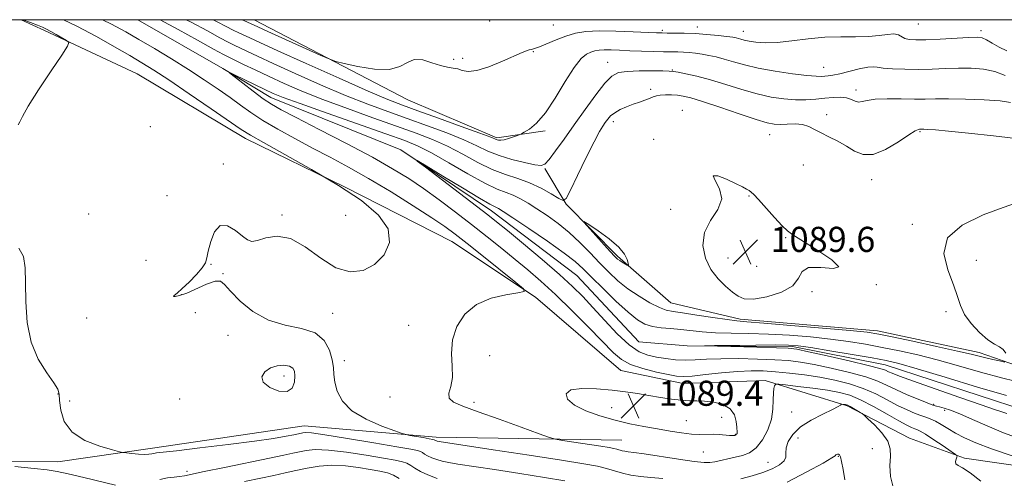
# Model space of a CAD drawing. Extents: x 2062300 to 2065200, y 319800 to 322700.
# Drawn here: x 2064110 to 2064423, y 322354 to 322500 of the extents above; entities that cross this region are included whole.
import ezdxf

# ---------------------------------------------------------------- set-up
doc = ezdxf.new("R2010")
doc.units = 0
doc.header["$MEASUREMENT"] = 0
doc.linetypes.add('rvrstm', pattern=[117.1, 50, -3.9, 0.5, -3.9, 0.5, -3.9, 0.5, -3.9, 50])
for name, color, linetype, lineweight in [('32000', 7, 'Continuous', 0), ('DTM HARD BREAKLINE', 7, 'Continuous', 0), ('DTM SPOT ELEVATION', 2, 'Continuous', 13), ('INDEX CONTOUR', 41, 'Continuous', 13), ('INDEX CONTOUR DEPRESSION', 41, 'Continuous', 13), ('INTERMEDIATE CONTOUR', 44, 'Continuous', 0), ('SPOT ELEVATION', 7, 'Continuous', 0), ('STREAM - RIVER SINGLE LINE', 142, 'rvrstm', 0)]:
    doc.layers.add(name, color=color, linetype=linetype, lineweight=lineweight)
doc.styles.add('Style-ITALICS', font='ITALICS.shx')

# ---------------------------------------------------------------- blocks, each defined once
blk = doc.blocks.new('SPOT')
at = {"layer": 'SPOT ELEVATION'}
for p, q in [((-3.91, -3.91), (3.82, 3.81)), ((-1.65, 3.77), (1.72, -3.93))]:
    blk.add_line(p, q, dxfattribs=at)

msp = doc.modelspace()

# ---------------------------------------------------------------- linework, layer by layer
at = {"layer": '32000', "flags": 128}
msp.add_lwpolyline([(2062500, 320000), (2065000, 320000), (2065000, 322500), (2062500, 322500), (2062500, 320000)], dxfattribs=at)
at = {"layer": 'DTM HARD BREAKLINE'}
for points in [[(2064110.373, 322500, 1096.074), (2064117.82, 322496.55, 1096.27), (2064147.26, 322482.77, 1095.3), (2064181.77, 322462.14, 1094.51), (2064213.47, 322446.63, 1094), (2064247.43, 322429.41, 1092.92), (2064274.01, 322411.66, 1091.9), (2064301.13, 322388.24, 1090.87), (2064320.98, 322384.15, 1090.76), (2064347.09, 322385.14, 1091.67), (2064373.16, 322377.04, 1094.17), (2064392.97, 322366.72, 1093.49), (2064410.53, 322360.37, 1091.78), (2064442.86, 322355.65, 1089.97), (2064467.83, 322354.37, 1088.72), (2064485.43, 322354.84, 1088.32)], [(2064184.529, 322500, 1098.763), (2064233.4, 322474.47, 1097.28), (2064261.72, 322462.39, 1096.25), (2064277.05, 322464.58, 1095.74)], [(2064276.99, 322452.66, 1093.87), (2064283.73, 322441.27, 1091.88), (2064300.1, 322424.71, 1092.28), (2064317.05, 322409.86, 1090.97), (2064339.16, 322404.62, 1090.35), (2064382.85, 322400.97, 1090.46), (2064415.16, 322393.98, 1090.46), (2064446.89, 322383.01, 1088.93), (2064465.58, 322374.96, 1088.65), (2064488.86, 322375.97, 1088.65), (2064512.17, 322382.65, 1088.42), (2064535.03, 322409.77, 1087.28), (2064554.93, 322416.46, 1087.91), (2064579.95, 322423.14, 1089.04), (2064600.97, 322426.42, 1088.99), (2064619.69, 322424.62, 1088.19), (2064644.14, 322414.69, 1085.88)], [(2064014.83, 322366.62, 1103.03), (2064038.08, 322363.08, 1100.76), (2064072.12, 322359.48, 1098.72), (2064122.08, 322359.2, 1096.85), (2064152.19, 322363.57, 1095.6), (2064200.48, 322370.68, 1095.26), (2064242.46, 322367.04, 1093.61), (2064301.49, 322366.14, 1091.06)]]:
    msp.add_polyline3d(points, dxfattribs=at)
at = {"layer": 'DTM SPOT ELEVATION'}
for p in [(2064259.46, 322499.62, 1099.1), (2064279.67, 322498.26, 1099.1), (2064314.32, 322496.63, 1098.3), (2064325.49, 322497.63, 1098.6), (2064340.13, 322496.33, 1098.7), (2064395.83, 322498.59, 1099.1), (2064415.77, 322496.45, 1098.4), (2064247.97, 322487.36, 1098.2), (2064250.85, 322487.74, 1098.5), (2064273.3, 322489.8, 1097.9), (2064296.99, 322486.44, 1094.7), (2064317.52, 322484.02, 1094.1), (2064365.74, 322484.79, 1096.8), (2064310.62, 322477.81, 1092.4), (2064376.02, 322477.63, 1094.5), (2064320.78, 322471.1, 1090.7), (2064366.66, 322469.78, 1092.5), (2064151.47, 322465.93, 1095.3), (2064298.73, 322467.51, 1091.5), (2064311.64, 322461.86, 1090.1), (2064348.47, 322463.36, 1091.2), (2064396.35, 322464.34, 1091.84), (2064174.71, 322454.09, 1094.1), (2064359.27, 322453.71, 1091.1), (2064380.94, 322449.1, 1091.44), (2064156.81, 322443.94, 1094.9), (2064341.89, 322443.85, 1089.9), (2064131.86, 322438.09, 1094.6), (2064193.33, 322437.85, 1094.1), (2064213.61, 322437.71, 1095.2), (2064317.04, 322439.63, 1090.4), (2064393.92, 322434.83, 1090.14), (2064353.59, 322430.56, 1089.9), (2064335.27, 322424.14, 1089.5), (2064150.12, 322423.41, 1095.5), (2064170.75, 322422.1, 1093.9), (2064344.36, 322421.43, 1089.2), (2064414.29, 322423.36, 1089.57), (2064174.59, 322419.14, 1093.9), (2064382.46, 322415.6, 1090.02), (2064161.39, 322412.42, 1093.9), (2064362.01, 322413.44, 1090.14), (2064165.83, 322406.71, 1095.3), (2064209.54, 322406.44, 1093.3), (2064404.62, 322406.98, 1090.3), (2064131.21, 322404.97, 1094.7), (2064233.71, 322402.66, 1092.8), (2064176.17, 322399.53, 1094.4), (2064259.47, 322393.03, 1091.1), (2064213.16, 322391.39, 1093.5), (2064194.05, 322386.51, 1096.6), (2064122.08, 322380.79, 1096.1), (2064125.87, 322378.59, 1094.8), (2064160.85, 322379.18, 1094.5), (2064227.68, 322379.85, 1092.5), (2064254.49, 322378.19, 1091.7), (2064400.73, 322377.54, 1087.8), (2064298.21, 322376.42, 1089.2), (2064355.52, 322375.12, 1092.9), (2064404.18, 322375.56, 1088.4), (2064321.95, 322372.3, 1089.2), (2064333.19, 322373.38, 1089.2), (2064337.58, 322367.99, 1089.9), (2064357.49, 322366.79, 1094.9), (2064327.45, 322362.37, 1090.9), (2064381.21, 322363.35, 1094.7), (2064347.98, 322359.03, 1093.1), (2064370.38, 322360.93, 1096.1), (2064163.16, 322356.19, 1097.6)]:
    msp.add_point(p, dxfattribs=at)
at = {"layer": 'INDEX CONTOUR'}
for points in [[(2064425.626, 322361.107, 1090), (2064419.09, 322363.356, 1090), (2064414.089, 322365.27, 1090), (2064410.44, 322366.895, 1090), (2064407.61, 322368.378, 1090), (2064405.157, 322369.819, 1090), (2064403.026, 322371.122, 1090), (2064401.257, 322372.142, 1090), (2064399.827, 322372.801, 1090), (2064398.475, 322373.275, 1090), (2064396.878, 322373.807, 1090), (2064394.782, 322374.603, 1090), (2064392.201, 322375.719, 1090), (2064389.22, 322377.176, 1090), (2064385.905, 322378.95, 1090), (2064382.255, 322380.841, 1090), (2064378.252, 322382.605, 1090), (2064373.898, 322384.053, 1090), (2064369.265, 322385.204, 1090), (2064364.446, 322386.128, 1090), (2064359.554, 322386.885, 1090), (2064354.794, 322387.48, 1090), (2064350.394, 322387.908, 1090), (2064346.457, 322388.156, 1090), (2064342.588, 322388.193, 1090), (2064338.266, 322387.981, 1090), (2064333.211, 322387.524, 1090), (2064328.096, 322386.976, 1090), (2064323.836, 322386.532, 1090), (2064321.005, 322386.357, 1090), (2064318.849, 322386.5, 1090), (2064316.27, 322386.98, 1090), (2064312.516, 322387.8, 1090), (2064308.201, 322388.901, 1090), (2064304.281, 322390.21, 1090), (2064301.385, 322391.748, 1090), (2064298.832, 322393.918, 1090), (2064291.043, 322401.919, 1090), (2064285.664, 322407.319, 1090), (2064280.344, 322412.492, 1090), (2064275.733, 322416.741, 1090), (2064271.621, 322420.3, 1090), (2064267.585, 322423.64, 1090), (2064263.276, 322427.143, 1090), (2064258.641, 322430.856, 1090), (2064253.705, 322434.743, 1090), (2064248.528, 322438.731, 1090), (2064243.327, 322442.635, 1090), (2064238.355, 322446.224, 1090), (2064233.672, 322449.4, 1090), (2064228.565, 322452.546, 1090), (2064222.129, 322456.168, 1090), (2064213.905, 322460.543, 1090), (2064205.223, 322465.049, 1090), (2064197.862, 322468.836, 1090), (2064193.079, 322471.331, 1090), (2064190.052, 322473.062, 1090), (2064187.437, 322474.832, 1090), (2064184.243, 322477.202, 1090), (2064180.9, 322479.765, 1090), (2064178.194, 322481.87, 1090), (2064176.778, 322482.998, 1090), (2064176.806, 322483.145, 1090), (2064178.303, 322482.438, 1090), (2064184.635, 322479.354, 1090), (2064187.923, 322477.767, 1090), (2064190.572, 322476.539, 1090), (2064193.787, 322475.235, 1090), (2064199.187, 322473.256, 1090), (2064207.711, 322470.235, 1090), (2064226.423, 322463.677, 1090), (2064232.442, 322461.525, 1090), (2064236.701, 322459.77, 1090), (2064240.943, 322457.595, 1090), (2064246.422, 322454.464, 1090), (2064252.462, 322450.958, 1090), (2064257.9, 322447.941, 1090), (2064261.866, 322446.037, 1090), (2064264.68, 322444.93, 1090), (2064266.952, 322444.065, 1090), (2064269.214, 322442.979, 1090), (2064271.683, 322441.561, 1090), (2064274.495, 322439.787, 1090), (2064277.727, 322437.641, 1090), (2064281.221, 322435.128, 1090), (2064284.758, 322432.261, 1090), (2064288.157, 322429.084, 1090), (2064291.377, 322425.778, 1090), (2064294.42, 322422.559, 1090), (2064297.32, 322419.595, 1090), (2064300.252, 322416.869, 1090), (2064303.429, 322414.321, 1090), (2064306.948, 322411.933, 1090), (2064310.437, 322409.877, 1090), (2064313.412, 322408.367, 1090), (2064315.625, 322407.523, 1090), (2064317.783, 322407.07, 1090), (2064320.834, 322406.636, 1090), (2064325.358, 322405.951, 1090), (2064330.475, 322405.152, 1090), (2064334.939, 322404.478, 1090), (2064338.047, 322404.085, 1090), (2064341.267, 322403.803, 1090), (2064346.609, 322403.383, 1090), (2064355.292, 322402.653, 1090), (2064365.36, 322401.774, 1090), (2064374.066, 322400.988, 1090), (2064379.512, 322400.441, 1090), (2064383.204, 322399.899, 1090), (2064387.499, 322399.03, 1090), (2064394.038, 322397.629, 1090), (2064401.611, 322395.982, 1090), (2064408.291, 322394.493, 1090), (2064412.654, 322393.472, 1090), (2064417.276, 322392.311, 1090), (2064419.453, 322391.806, 1090), (2064421.628, 322391.331, 1090), (2064423.351, 322390.966, 1090)], [(2064423.635, 322393.778, 1090), (2064422.811, 322394.924, 1090), (2064421.62, 322395.775, 1090), (2064419.996, 322396.676, 1090), (2064417.865, 322398.104, 1090), (2064415.259, 322400.383, 1090), (2064412.621, 322403.219, 1090), (2064410.495, 322406.166, 1090), (2064409.217, 322408.938, 1090), (2064408.297, 322411.902, 1090), (2064407.035, 322415.588, 1090), (2064405.139, 322420.313, 1090), (2064403.923, 322425.536, 1090), (2064405.112, 322430.507, 1090), (2064409.776, 322434.613, 1090), (2064416.386, 322437.805, 1090), (2064422.761, 322440.169, 1090), (2064427.313, 322441.74, 1090)], [(2064230.644, 322353.917, 1100), (2064228.889, 322354.945, 1100), (2064226.903, 322355.681, 1100), (2064224.475, 322356.243, 1100), (2064221.438, 322356.784, 1100), (2064217.708, 322357.396, 1100), (2064213.539, 322357.913, 1100), (2064209.265, 322358.104, 1100), (2064205.172, 322357.814, 1100), (2064201.331, 322357.176, 1100), (2064197.758, 322356.404, 1100), (2064194.391, 322355.653, 1100), (2064190.83, 322354.877, 1100), (2064186.596, 322353.979, 1100), (2064181.417, 322352.898, 1100)]]:
    msp.add_polyline3d(points, dxfattribs=at)
at = {"layer": 'INDEX CONTOUR DEPRESSION'}
for points in [[(2064355.894, 322415.28, 1090), (2064352.231, 322413.24, 1090), (2064347.59, 322411.777, 1090), (2064343.318, 322411.039, 1090), (2064340.412, 322411.119, 1090), (2064338.453, 322411.915, 1090), (2064336.675, 322413.275, 1090), (2064334.496, 322415.091, 1090), (2064332.093, 322417.435, 1090), (2064329.832, 322420.422, 1090), (2064328.084, 322424.088, 1090), (2064327.256, 322428.142, 1090), (2064327.76, 322432.212, 1090), (2064329.708, 322436.005, 1090), (2064332.008, 322439.546, 1090), (2064333.265, 322442.937, 1090), (2064332.592, 322446.173, 1090), (2064331.133, 322448.807, 1090), (2064330.539, 322450.28, 1090), (2064331.988, 322450.25, 1090), (2064334.768, 322449.21, 1090), (2064337.694, 322447.872, 1090), (2064339.825, 322446.811, 1090), (2064341.181, 322446.069, 1090), (2064342.029, 322445.555, 1090), (2064342.662, 322445.114, 1090), (2064343.494, 322444.337, 1090), (2064344.969, 322442.754, 1090), (2064350.083, 322437.045, 1090), (2064352.493, 322434.399, 1090), (2064354.162, 322432.732, 1090), (2064355.91, 322431.436, 1090), (2064363.565, 322426.685, 1090), (2064368.235, 322423.509, 1090), (2064370.51, 322421.261, 1090), (2064368.824, 322420.722, 1090), (2064364.811, 322421.068, 1090), (2064360.904, 322421.072, 1090), (2064358.858, 322419.821, 1090), (2064357.729, 322417.668, 1090), (2064355.894, 322415.28, 1090)], [(2064335.969, 322376.103, 1090), (2064337.321, 322374.17, 1090), (2064337.894, 322372.032, 1090), (2064338.057, 322370.209, 1090), (2064338.139, 322368.528, 1090), (2064338.122, 322368.263, 1090), (2064338.064, 322368.067, 1090), (2064337.941, 322367.896, 1090), (2064337.728, 322367.749, 1090), (2064337.377, 322367.634, 1090), (2064336.772, 322367.575, 1090), (2064335.777, 322367.603, 1090), (2064332.492, 322367.882, 1090), (2064330.51, 322367.975, 1090), (2064326.254, 322367.938, 1090), (2064323.632, 322368.06, 1090), (2064320.46, 322368.433, 1090), (2064316.807, 322369.008, 1090), (2064312.794, 322369.705, 1090), (2064308.523, 322370.466, 1090), (2064304.025, 322371.348, 1090), (2064299.309, 322372.438, 1090), (2064294.475, 322373.8, 1090), (2064289.988, 322375.411, 1090), (2064286.4, 322377.226, 1090), (2064284.215, 322379.152, 1090), (2064283.742, 322380.897, 1090), (2064285.237, 322382.121, 1090), (2064288.745, 322382.584, 1090), (2064293.462, 322382.46, 1090), (2064298.37, 322382.021, 1090), (2064302.676, 322381.496, 1090), (2064306.479, 322380.933, 1090), (2064310.102, 322380.333, 1090), (2064313.768, 322379.715, 1090), (2064317.305, 322379.169, 1090), (2064320.437, 322378.8, 1090), (2064323.01, 322378.664, 1090), (2064325.327, 322378.633, 1090), (2064327.81, 322378.53, 1090), (2064330.714, 322378.181, 1090), (2064333.626, 322377.425, 1090), (2064335.969, 322376.103, 1090)]]:
    msp.add_polyline3d(points, dxfattribs=at)
at = {"layer": 'INTERMEDIATE CONTOUR'}
for points in [[(2064109.453, 322466.467, 1096), (2064110.027, 322467.473, 1096), (2064110.811, 322469.179, 1096), (2064112.628, 322472.446, 1096), (2064115.961, 322477.709, 1096), (2064119.929, 322483.702, 1096), (2064123.32, 322488.731, 1096), (2064125.173, 322491.559, 1096), (2064125.572, 322492.766, 1096), (2064124.856, 322493.387, 1096), (2064121.568, 322495.284, 1096), (2064119.834, 322496.256, 1096), (2064118.466, 322496.974, 1096), (2064117.186, 322497.562, 1096), (2064115.575, 322498.219, 1096), (2064113.379, 322499.075, 1096), (2064110.973, 322500, 1096)], [(2064314.544, 322353.893, 1094), (2064310.72, 322354.259, 1094), (2064307.368, 322354.554, 1094), (2064304.396, 322354.948, 1094), (2064301.7, 322355.563, 1094), (2064296.591, 322357.079, 1094), (2064293.7, 322357.778, 1094), (2064289.373, 322358.585, 1094), (2064282.319, 322359.731, 1094), (2064271.954, 322361.336, 1094), (2064260.527, 322363.078, 1094), (2064243.349, 322365.682, 1094), (2064242.772, 322365.79, 1094), (2064242.482, 322365.875, 1094), (2064242.222, 322365.972, 1094), (2064241.802, 322366.17, 1094), (2064241.309, 322366.313, 1094), (2064240.18, 322366.552, 1094), (2064238.236, 322366.91, 1094), (2064234.057, 322367.639, 1094), (2064232.867, 322367.866, 1094), (2064231.624, 322368.235, 1094), (2064229.264, 322369.061, 1094), (2064225.122, 322370.589, 1094), (2064220.129, 322372.769, 1094), (2064215.615, 322375.479, 1094), (2064212.613, 322378.56, 1094), (2064210.962, 322381.709, 1094), (2064210.201, 322384.583, 1094), (2064209.895, 322386.972, 1094), (2064209.714, 322389.192, 1094), (2064209.354, 322391.688, 1094), (2064208.502, 322394.722, 1094), (2064206.804, 322397.802, 1094), (2064203.9, 322400.249, 1094), (2064199.602, 322401.657, 1094), (2064194.425, 322402.686, 1094), (2064189.063, 322404.267, 1094), (2064184.14, 322407.031, 1094), (2064180.015, 322410.408, 1094), (2064176.982, 322413.528, 1094), (2064175.137, 322415.671, 1094), (2064173.795, 322416.72, 1094), (2064172.077, 322416.706, 1094), (2064169.37, 322415.749, 1094), (2064163.068, 322412.965, 1094), (2064160.791, 322412.133, 1094), (2064159.385, 322411.804, 1094), (2064158.81, 322411.846, 1094), (2064159.029, 322412.18, 1094), (2064159.989, 322412.949, 1094), (2064161.638, 322414.35, 1094), (2064163.838, 322416.457, 1094), (2064166.132, 322418.859, 1094), (2064167.981, 322421.02, 1094), (2064169.009, 322422.611, 1094), (2064169.508, 322424.118, 1094), (2064169.936, 322426.235, 1094), (2064170.689, 322429.331, 1094), (2064171.92, 322432.481, 1094), (2064173.719, 322434.44, 1094), (2064176.081, 322434.346, 1094), (2064178.608, 322432.874, 1094), (2064180.808, 322431.082, 1094), (2064182.374, 322429.852, 1094), (2064183.742, 322429.37, 1094), (2064185.539, 322429.645, 1094), (2064188.253, 322430.514, 1094), (2064191.828, 322431.1, 1094), (2064196.071, 322430.358, 1094), (2064200.776, 322427.659, 1094), (2064205.687, 322424.048, 1094), (2064210.529, 322420.992, 1094), (2064215.065, 322419.668, 1094), (2064219.194, 322420.096, 1094), (2064222.848, 322422.007, 1094), (2064225.844, 322425.111, 1094), (2064227.528, 322429.03, 1094), (2064227.128, 322433.364, 1094), (2064224.081, 322437.799, 1094), (2064218.651, 322442.375, 1094), (2064211.31, 322447.216, 1094), (2064202.71, 322452.308, 1094), (2064194.235, 322457.086, 1094), (2064187.449, 322460.843, 1094), (2064183.319, 322463.193, 1094), (2064180.42, 322465.03, 1094), (2064170.857, 322471.62, 1094), (2064163.837, 322476.423, 1094), (2064157.34, 322480.812, 1094), (2064152.563, 322483.946, 1094), (2064148.826, 322486.268, 1094), (2064144.977, 322488.546, 1094), (2064140.121, 322491.365, 1094), (2064134.373, 322494.598, 1094), (2064128.103, 322497.937, 1094), (2064123.916, 322500, 1094)], [(2064415.701, 322353.021, 1092), (2064412.272, 322355.694, 1092), (2064409.877, 322357.257, 1092), (2064408.447, 322358.056, 1092), (2064407.769, 322358.606, 1092), (2064407.627, 322359.303, 1092), (2064407.799, 322360.063, 1092), (2064408.052, 322360.691, 1092), (2064408.132, 322361.09, 1092), (2064407.669, 322361.57, 1092), (2064406.268, 322362.54, 1092), (2064403.737, 322364.246, 1092), (2064400.716, 322366.262, 1092), (2064398.046, 322367.996, 1092), (2064396.353, 322369.008, 1092), (2064395.377, 322369.481, 1092), (2064394.639, 322369.746, 1092), (2064393.677, 322370.126, 1092), (2064392.107, 322370.882, 1092), (2064389.565, 322372.265, 1092), (2064385.869, 322374.385, 1092), (2064381.581, 322376.807, 1092), (2064377.444, 322378.957, 1092), (2064373.965, 322380.407, 1092), (2064370.684, 322381.313, 1092), (2064366.905, 322381.976, 1092), (2064362.224, 322382.628, 1092), (2064357.418, 322383.239, 1092), (2064353.559, 322383.707, 1092), (2064351.421, 322383.953, 1092), (2064350.585, 322383.977, 1092), (2064350.335, 322383.801, 1092), (2064350.092, 322383.403, 1092), (2064349.835, 322382.594, 1092), (2064349.679, 322381.143, 1092), (2064349.671, 322378.898, 1092), (2064349.566, 322376.02, 1092), (2064349.051, 322372.748, 1092), (2064347.9, 322369.347, 1092), (2064346.228, 322366.192, 1092), (2064344.244, 322363.687, 1092), (2064342.122, 322362.105, 1092), (2064339.896, 322361.214, 1092), (2064337.57, 322360.65, 1092), (2064331.027, 322359.213, 1092), (2064329.514, 322358.957, 1092), (2064327.646, 322358.952, 1092), (2064324.479, 322359.3, 1092), (2064319.478, 322360.038, 1092), (2064308.613, 322361.735, 1092), (2064305.315, 322362.196, 1092), (2064303.479, 322362.417, 1092), (2064302.419, 322362.562, 1092), (2064301.557, 322362.758, 1092), (2064299.924, 322363.243, 1092), (2064298.979, 322363.469, 1092), (2064297.453, 322363.749, 1092), (2064294.812, 322364.174, 1092), (2064282.656, 322366.029, 1092), (2064280.43, 322366.402, 1092), (2064278.499, 322366.948, 1092), (2064275.208, 322368.133, 1092), (2064269.464, 322370.239, 1092), (2064262.412, 322372.803, 1092), (2064255.761, 322375.173, 1092), (2064250.893, 322376.878, 1092), (2064247.895, 322378.156, 1092), (2064246.528, 322379.425, 1092), (2064246.473, 322381.057, 1092), (2064247.074, 322383.225, 1092), (2064247.593, 322386.066, 1092), (2064247.528, 322389.639, 1092), (2064247.311, 322393.733, 1092), (2064247.611, 322398.066, 1092), (2064248.984, 322402.342, 1092), (2064251.525, 322406.201, 1092), (2064255.217, 322409.268, 1092), (2064259.872, 322411.28, 1092), (2064264.621, 322412.424, 1092), (2064268.423, 322413.004, 1092), (2064270.386, 322413.391, 1092), (2064270.214, 322414.256, 1092), (2064267.76, 322416.338, 1092), (2064257.515, 322424.584, 1092), (2064252.317, 322428.744, 1092), (2064248.508, 322431.734, 1092), (2064245.206, 322434.146, 1092), (2064241.064, 322436.922, 1092), (2064235.136, 322440.73, 1092), (2064228.075, 322445.134, 1092), (2064220.932, 322449.421, 1092), (2064214.52, 322453.052, 1092), (2064208.699, 322456.181, 1092), (2064203.091, 322459.133, 1092), (2064197.447, 322462.152, 1092), (2064192.049, 322465.146, 1092), (2064187.311, 322467.94, 1092), (2064183.485, 322470.428, 1092), (2064180.18, 322472.773, 1092), (2064176.847, 322475.204, 1092), (2064173.026, 322477.906, 1092), (2064168.632, 322480.886, 1092), (2064163.671, 322484.106, 1092), (2064158.24, 322487.485, 1092), (2064152.791, 322490.781, 1092), (2064147.862, 322493.714, 1092), (2064143.671, 322496.151, 1092), (2064139.123, 322498.594, 1092), (2064136.256, 322500, 1092)], [(2064154.589, 322500, 1092), (2064160.317, 322496.911, 1092), (2064166.522, 322493.479, 1092), (2064171.619, 322490.642, 1092), (2064174.735, 322488.93, 1092), (2064176.629, 322487.946, 1092), (2064181.177, 322485.738, 1092), (2064184.795, 322484, 1092), (2064189.118, 322481.962, 1092), (2064194.02, 322479.719, 1092), (2064199.69, 322477.269, 1092), (2064206.387, 322474.581, 1092), (2064214.171, 322471.673, 1092), (2064222.296, 322468.761, 1092), (2064229.813, 322466.111, 1092), (2064236.027, 322463.886, 1092), (2064241.255, 322461.853, 1092), (2064246.068, 322459.679, 1092), (2064250.909, 322457.154, 1092), (2064255.708, 322454.562, 1092), (2064260.269, 322452.312, 1092), (2064264.452, 322450.676, 1092), (2064268.346, 322449.379, 1092), (2064272.1, 322448.012, 1092), (2064275.768, 322446.302, 1092), (2064279.024, 322444.523, 1092), (2064281.451, 322443.086, 1092), (2064282.836, 322442.431, 1092), (2064283.789, 322443.106, 1092), (2064285.127, 322445.694, 1092), (2064287.41, 322450.416, 1092), (2064290.17, 322456.073, 1092), (2064292.678, 322461.105, 1092), (2064294.389, 322464.34, 1092), (2064295.455, 322466.14, 1092), (2064296.216, 322467.25, 1092), (2064296.976, 322468.288, 1092), (2064297.925, 322469.343, 1092), (2064299.224, 322470.378, 1092), (2064300.969, 322471.357, 1092), (2064303.002, 322472.26, 1092), (2064305.1, 322473.072, 1092), (2064307.066, 322473.782, 1092), (2064308.808, 322474.399, 1092), (2064310.256, 322474.935, 1092), (2064311.401, 322475.395, 1092), (2064312.466, 322475.761, 1092), (2064313.729, 322476, 1092), (2064315.386, 322476.094, 1092), (2064317.281, 322476.063, 1092), (2064319.178, 322475.932, 1092), (2064321.011, 322475.682, 1092), (2064323.399, 322475.106, 1092), (2064327.135, 322473.953, 1092), (2064332.636, 322472.106, 1092), (2064338.812, 322469.993, 1092), (2064344.197, 322468.189, 1092), (2064347.73, 322467.122, 1092), (2064349.958, 322466.688, 1092), (2064351.832, 322466.646, 1092), (2064354.084, 322466.759, 1092), (2064356.572, 322466.817, 1092), (2064358.936, 322466.618, 1092), (2064360.932, 322466.011, 1092), (2064362.789, 322465.068, 1092), (2064364.857, 322463.916, 1092), (2064367.377, 322462.656, 1092), (2064370.167, 322461.276, 1092), (2064372.941, 322459.744, 1092), (2064375.528, 322458.143, 1092), (2064378.225, 322457.028, 1092), (2064381.447, 322457.075, 1092), (2064385.4, 322458.676, 1092), (2064389.465, 322461.099, 1092), (2064392.814, 322463.329, 1092), (2064394.841, 322464.589, 1092), (2064395.813, 322465.046, 1092), (2064396.217, 322465.107, 1092), (2064397.58, 322465.099, 1092), (2064398.854, 322465.06, 1092), (2064401.261, 322464.906, 1092), (2064405.431, 322464.54, 1092), (2064411.762, 322463.891, 1092), (2064419.739, 322463.004, 1092), (2064428.619, 322461.957, 1092)], [(2064162.903, 322500, 1094), (2064164.508, 322499.177, 1094), (2064169.647, 322496.411, 1094), (2064173.62, 322494.234, 1094), (2064176.289, 322492.813, 1094), (2064178.159, 322491.876, 1094), (2064182.166, 322489.956, 1094), (2064185.536, 322488.363, 1094), (2064190.569, 322486.031, 1094), (2064197.547, 322482.863, 1094), (2064205.603, 322479.297, 1094), (2064213.587, 322475.904, 1094), (2064220.632, 322473.109, 1094), (2064226.991, 322470.757, 1094), (2064233.203, 322468.545, 1094), (2064239.612, 322466.246, 1094), (2064245.808, 322463.935, 1094), (2064251.193, 322461.762, 1094), (2064255.388, 322459.844, 1094), (2064258.896, 322458.179, 1094), (2064262.443, 322456.727, 1094), (2064266.503, 322455.471, 1094), (2064270.553, 322454.467, 1094), (2064273.819, 322453.786, 1094), (2064275.793, 322453.541, 1094), (2064277.029, 322454.004, 1094), (2064278.347, 322455.488, 1094), (2064280.394, 322458.205, 1094), (2064283.135, 322461.967, 1094), (2064286.359, 322466.486, 1094), (2064289.83, 322471.404, 1094), (2064293.2, 322476.079, 1094), (2064296.095, 322479.799, 1094), (2064298.324, 322482.053, 1094), (2064300.438, 322483.133, 1094), (2064303.173, 322483.536, 1094), (2064306.971, 322483.679, 1094), (2064311.1, 322483.704, 1094), (2064314.535, 322483.679, 1094), (2064316.583, 322483.644, 1094), (2064317.879, 322483.541, 1094), (2064319.39, 322483.287, 1094), (2064321.89, 322482.802, 1094), (2064325.381, 322482.022, 1094), (2064329.67, 322480.89, 1094), (2064334.532, 322479.404, 1094), (2064339.619, 322477.802, 1094), (2064344.549, 322476.376, 1094), (2064349.018, 322475.363, 1094), (2064353.035, 322474.758, 1094), (2064356.686, 322474.497, 1094), (2064360.047, 322474.512, 1094), (2064363.152, 322474.704, 1094), (2064366.024, 322474.968, 1094), (2064368.667, 322475.198, 1094), (2064371.014, 322475.283, 1094), (2064372.98, 322475.109, 1094), (2064374.52, 322474.632, 1094), (2064375.744, 322474.087, 1094), (2064376.802, 322473.779, 1094), (2064377.906, 322473.913, 1094), (2064379.493, 322474.303, 1094), (2064382.064, 322474.671, 1094), (2064385.891, 322474.801, 1094), (2064390.342, 322474.762, 1094), (2064394.561, 322474.694, 1094), (2064397.991, 322474.701, 1094), (2064401.276, 322474.747, 1094), (2064405.359, 322474.763, 1094), (2064410.814, 322474.685, 1094), (2064416.727, 322474.476, 1094), (2064421.809, 322474.105, 1094), (2064425.139, 322473.573, 1094)], [(2064171.498, 322500, 1096), (2064172.772, 322499.343, 1096), (2064175.622, 322497.827, 1096), (2064177.842, 322496.695, 1096), (2064179.689, 322495.805, 1096), (2064183.156, 322494.175, 1096), (2064186.276, 322492.725, 1096), (2064192.023, 322490.1, 1096), (2064201.073, 322486.007, 1096), (2064211.515, 322481.325, 1096), (2064220.787, 322477.228, 1096), (2064227.092, 322474.547, 1096), (2064231.687, 322472.753, 1096), (2064236.592, 322470.98, 1096), (2064243.196, 322468.607, 1096), (2064250.362, 322466.018, 1096), (2064256.319, 322463.846, 1096), (2064259.762, 322462.559, 1096), (2064261.8, 322461.761, 1096), (2064262.287, 322461.634, 1096), (2064262.989, 322461.611, 1096), (2064264.034, 322461.778, 1096), (2064265.468, 322462.174, 1096), (2064266.999, 322462.677, 1096), (2064268.25, 322463.114, 1096), (2064268.988, 322463.386, 1096), (2064269.563, 322463.656, 1096), (2064270.462, 322464.156, 1096), (2064272.074, 322465.152, 1096), (2064274.358, 322467.049, 1096), (2064277.166, 322470.289, 1096), (2064280.317, 322475.026, 1096), (2064283.489, 322480.282, 1096), (2064286.323, 322484.795, 1096), (2064288.551, 322487.613, 1096), (2064290.267, 322489.037, 1096), (2064291.656, 322489.681, 1096), (2064292.908, 322490.057, 1096), (2064294.247, 322490.283, 1096), (2064295.906, 322490.375, 1096), (2064298.075, 322490.355, 1096), (2064300.785, 322490.258, 1096), (2064304.024, 322490.126, 1096), (2064307.703, 322489.992, 1096), (2064311.431, 322489.878, 1096), (2064314.737, 322489.796, 1096), (2064319.289, 322489.72, 1096), (2064321.079, 322489.649, 1096), (2064322.938, 322489.507, 1096), (2064324.913, 322489.29, 1096), (2064326.987, 322489, 1096), (2064329.161, 322488.631, 1096), (2064331.495, 322488.139, 1096), (2064334.065, 322487.471, 1096), (2064336.98, 322486.599, 1096), (2064340.496, 322485.597, 1096), (2064344.899, 322484.564, 1096), (2064350.262, 322483.599, 1096), (2064355.761, 322482.791, 1096), (2064360.356, 322482.229, 1096), (2064363.293, 322481.967, 1096), (2064364.962, 322481.928, 1096), (2064366.039, 322482.003, 1096), (2064367.139, 322482.118, 1096), (2064368.624, 322482.348, 1096), (2064370.797, 322482.802, 1096), (2064377.001, 322484.309, 1096), (2064379.704, 322484.872, 1096), (2064381.413, 322485.017, 1096), (2064382.746, 322484.854, 1096), (2064384.596, 322484.574, 1096), (2064387.625, 322484.338, 1096), (2064391.559, 322484.197, 1096), (2064395.891, 322484.171, 1096), (2064400.206, 322484.266, 1096), (2064404.431, 322484.414, 1096), (2064408.585, 322484.533, 1096), (2064412.661, 322484.524, 1096), (2064416.56, 322484.232, 1096), (2064420.159, 322483.488, 1096), (2064423.459, 322482.228, 1096)], [(2064180.644, 322500, 1098), (2064181.22, 322499.734, 1098), (2064185.65, 322497.704, 1098), (2064188.863, 322496.246, 1098), (2064205.554, 322488.72, 1098), (2064208.58, 322487.386, 1098), (2064210.541, 322486.702, 1098), (2064213.118, 322486.083, 1098), (2064217.482, 322485.141, 1098), (2064222.761, 322484.29, 1098), (2064227.575, 322484.14, 1098), (2064230.913, 322485.055, 1098), (2064233.256, 322486.405, 1098), (2064235.454, 322487.315, 1098), (2064238.141, 322487.159, 1098), (2064241.084, 322486.308, 1098), (2064243.831, 322485.387, 1098), (2064246.036, 322484.866, 1098), (2064247.784, 322484.604, 1098), (2064249.265, 322484.31, 1098), (2064250.718, 322483.819, 1098), (2064252.579, 322483.482, 1098), (2064255.333, 322483.78, 1098), (2064259.225, 322485.014, 1098), (2064263.527, 322486.763, 1098), (2064269.739, 322489.53, 1098), (2064271.155, 322490.13, 1098), (2064271.996, 322490.406, 1098), (2064272.716, 322490.548, 1098), (2064273.682, 322490.778, 1098), (2064275.245, 322491.324, 1098), (2064280.562, 322493.576, 1098), (2064283.661, 322494.766, 1098), (2064286.69, 322495.651, 1098), (2064290.034, 322496.199, 1098), (2064294.238, 322496.429, 1098), (2064299.555, 322496.384, 1098), (2064305.099, 322496.18, 1098), (2064312.543, 322495.816, 1098), (2064314.278, 322495.76, 1098), (2064315.916, 322495.751, 1098), (2064318.261, 322495.756, 1098), (2064321.303, 322495.716, 1098), (2064324.825, 322495.575, 1098), (2064328.567, 322495.297, 1098), (2064332.097, 322494.952, 1098), (2064334.937, 322494.627, 1098), (2064336.757, 322494.393, 1098), (2064337.825, 322494.214, 1098), (2064338.558, 322494.033, 1098), (2064339.335, 322493.804, 1098), (2064340.394, 322493.525, 1098), (2064341.939, 322493.202, 1098), (2064344.15, 322492.872, 1098), (2064347.125, 322492.673, 1098), (2064350.939, 322492.77, 1098), (2064355.59, 322493.252, 1098), (2064360.764, 322493.894, 1098), (2064366.067, 322494.397, 1098), (2064371.145, 322494.557, 1098), (2064375.809, 322494.541, 1098), (2064379.907, 322494.612, 1098), (2064383.317, 322494.939, 1098), (2064386.027, 322495.32, 1098), (2064388.05, 322495.456, 1098), (2064389.455, 322495.146, 1098), (2064391.556, 322493.997, 1098), (2064392.921, 322493.651, 1098), (2064395.005, 322493.538, 1098), (2064398.219, 322493.612, 1098), (2064402.716, 322493.82, 1098), (2064411.81, 322494.302, 1098), (2064414.469, 322494.389, 1098), (2064416.087, 322494.203, 1098), (2064417.477, 322493.6, 1098), (2064419.283, 322492.518, 1098), (2064421.509, 322491.232, 1098), (2064423.995, 322490.1, 1098)], [(2064428.163, 322366.491, 1088), (2064422.864, 322368.46, 1088), (2064417.709, 322370.618, 1088), (2064412.991, 322372.718, 1088), (2064409.034, 322374.461, 1088), (2064406.073, 322375.624, 1088), (2064403.986, 322376.308, 1088), (2064402.564, 322376.687, 1088), (2064401.539, 322376.946, 1088), (2064400.403, 322377.299, 1088), (2064398.588, 322377.973, 1088), (2064395.73, 322379.111, 1088), (2064392.276, 322380.56, 1088), (2064388.875, 322382.087, 1088), (2064385.94, 322383.514, 1088), (2064382.929, 322384.874, 1088), (2064379.059, 322386.254, 1088), (2064373.856, 322387.697, 1088), (2064368.04, 322389.071, 1088), (2064362.64, 322390.202, 1088), (2064358.347, 322390.964, 1088), (2064354.518, 322391.43, 1088), (2064350.173, 322391.724, 1088), (2064344.656, 322391.941, 1088), (2064338.6, 322392.063, 1088), (2064332.961, 322392.044, 1088), (2064328.452, 322391.872, 1088), (2064324.842, 322391.668, 1088), (2064321.658, 322391.583, 1088), (2064318.523, 322391.734, 1088), (2064315.444, 322392.078, 1088), (2064312.516, 322392.534, 1088), (2064309.778, 322393.12, 1088), (2064306.974, 322394.249, 1088), (2064303.785, 322396.434, 1088), (2064300.024, 322399.962, 1088), (2064296.037, 322404.218, 1088), (2064292.304, 322408.362, 1088), (2064289.09, 322411.818, 1088), (2064285.801, 322415.062, 1088), (2064281.628, 322418.834, 1088), (2064276.109, 322423.581, 1088), (2064270.167, 322428.582, 1088), (2064265.075, 322432.821, 1088), (2064261.648, 322435.647, 1088), (2064258.876, 322437.857, 1088), (2064255.292, 322440.612, 1088), (2064238.982, 322452.988, 1088), (2064236.361, 322454.995, 1088), (2064236.424, 322455.107, 1088), (2064239.226, 322453.42, 1088), (2064244.51, 322450.2, 1088), (2064250.778, 322446.402, 1088), (2064256.221, 322443.147, 1088), (2064259.48, 322441.277, 1088), (2064260.989, 322440.496, 1088), (2064261.63, 322440.223, 1088), (2064262.273, 322439.89, 1088), (2064263.727, 322438.966, 1088), (2064266.789, 322436.93, 1088), (2064271.868, 322433.513, 1088), (2064277.82, 322429.441, 1088), (2064283.117, 322425.694, 1088), (2064286.677, 322422.946, 1088), (2064289.21, 322420.658, 1088), (2064291.871, 322417.987, 1088), (2064295.494, 322414.373, 1088), (2064299.615, 322410.381, 1088), (2064303.45, 322406.859, 1088), (2064306.426, 322404.454, 1088), (2064308.842, 322403.035, 1088), (2064311.214, 322402.272, 1088), (2064313.945, 322401.861, 1088), (2064316.992, 322401.614, 1088), (2064320.201, 322401.37, 1088), (2064327.081, 322400.623, 1088), (2064331.252, 322400.314, 1088), (2064336.221, 322400.166, 1088), (2064341.909, 322400.076, 1088), (2064348.161, 322399.899, 1088), (2064354.789, 322399.52, 1088), (2064361.463, 322398.961, 1088), (2064367.817, 322398.274, 1088), (2064373.597, 322397.501, 1088), (2064378.991, 322396.635, 1088), (2064384.299, 322395.659, 1088), (2064389.788, 322394.546, 1088), (2064395.598, 322393.236, 1088), (2064401.836, 322391.659, 1088), (2064408.556, 322389.792, 1088), (2064415.592, 322387.788, 1088), (2064422.725, 322385.844, 1088), (2064429.701, 322384.126, 1088)], [(2064300.476, 322427.594, 1092), (2064297.412, 322430.194, 1092), (2064293.913, 322432.741, 1092), (2064290.971, 322434.74, 1092), (2064289.398, 322435.766, 1092), (2064289.26, 322435.656, 1092), (2064290.44, 322434.317, 1092), (2064297.801, 322426.213, 1092), (2064299.296, 322424.599, 1092), (2064300.148, 322423.762, 1092), (2064300.809, 322423.263, 1092), (2064301.618, 322422.754, 1092), (2064303.173, 322421.849, 1092), (2064303.553, 322421.662, 1092), (2064303.648, 322421.814, 1092), (2064303.54, 322422.435, 1092), (2064303.222, 322423.626, 1092), (2064302.347, 322425.363, 1092), (2064300.476, 322427.594, 1092)], [(2064283.389, 322353.103, 1096), (2064276.903, 322354.217, 1096), (2064269.062, 322355.468, 1096), (2064260.972, 322356.712, 1096), (2064249.347, 322358.461, 1096), (2064246.398, 322358.944, 1096), (2064244.373, 322359.379, 1096), (2064242.592, 322359.901, 1096), (2064241.003, 322360.492, 1096), (2064239.706, 322361.092, 1096), (2064238.759, 322361.649, 1096), (2064238.04, 322362.132, 1096), (2064237.384, 322362.516, 1096), (2064236.468, 322362.821, 1096), (2064234.345, 322363.24, 1096), (2064229.911, 322364.01, 1096), (2064222.631, 322365.257, 1096), (2064214.238, 322366.671, 1096), (2064207.035, 322367.825, 1096), (2064202.748, 322368.407, 1096), (2064200.805, 322368.539, 1096), (2064200.055, 322368.451, 1096), (2064198.634, 322368.143, 1096), (2064197.165, 322367.838, 1096), (2064194.711, 322367.352, 1096), (2064190.723, 322366.665, 1096), (2064184.613, 322365.768, 1096), (2064176.243, 322364.689, 1096), (2064167.273, 322363.609, 1096), (2064159.811, 322362.743, 1096), (2064153.419, 322362.018, 1096), (2064152.617, 322361.895, 1096), (2064151.957, 322361.754, 1096), (2064151.053, 322361.628, 1096), (2064149.679, 322361.591, 1096), (2064147.739, 322361.691, 1096), (2064145.64, 322361.866, 1096), (2064143.915, 322362.034, 1096), (2064142.841, 322362.162, 1096), (2064141.672, 322362.417, 1096), (2064139.404, 322363.016, 1096), (2064135.429, 322364.163, 1096), (2064130.706, 322365.992, 1096), (2064126.59, 322368.625, 1096), (2064124.105, 322372.04, 1096), (2064122.988, 322375.645, 1096), (2064122.645, 322378.707, 1096), (2064122.502, 322380.756, 1096), (2064122.059, 322382.373, 1096), (2064120.832, 322384.404, 1096), (2064118.559, 322387.538, 1096), (2064115.856, 322391.854, 1096), (2064113.56, 322397.276, 1096), (2064112.298, 322403.606, 1096), (2064111.849, 322410.17, 1096), (2064111.785, 322416.17, 1096), (2064111.677, 322420.974, 1096), (2064111.108, 322424.6, 1096), (2064109.659, 322427.228, 1096)], [(2064423.94, 322374.563, 1086), (2064422.419, 322375.12, 1086), (2064420.061, 322375.906, 1086), (2064415.768, 322377.356, 1086), (2064408.96, 322379.713, 1086), (2064401.118, 322382.464, 1086), (2064394.241, 322384.903, 1086), (2064389.842, 322386.496, 1086), (2064387.498, 322387.392, 1086), (2064386.299, 322387.909, 1086), (2064385.314, 322388.348, 1086), (2064383.52, 322388.941, 1086), (2064379.868, 322389.903, 1086), (2064373.813, 322391.34, 1086), (2064366.815, 322392.937, 1086), (2064360.834, 322394.276, 1086), (2064357.167, 322395.042, 1086), (2064354.445, 322395.375, 1086), (2064350.638, 322395.523, 1086), (2064344.404, 322395.688, 1086), (2064327.814, 322396.105, 1086), (2064327.786, 322396.153, 1086), (2064330.947, 322396.203, 1086), (2064344.093, 322396.369, 1086), (2064350.396, 322396.423, 1086), (2064354.489, 322396.388, 1086), (2064357.591, 322396.147, 1086), (2064361.568, 322395.56, 1086), (2064367.681, 322394.561, 1086), (2064374.777, 322393.372, 1086), (2064381.099, 322392.289, 1086), (2064385.537, 322391.463, 1086), (2064389.585, 322390.491, 1086), (2064395.383, 322388.825, 1086), (2064404.298, 322386.146, 1086), (2064414.62, 322383.031, 1086), (2064423.862, 322380.284, 1086)], [(2064189.688, 322389.132, 1096), (2064187.894, 322387.908, 1096), (2064186.958, 322386.295, 1096), (2064187.393, 322384.524, 1096), (2064189.453, 322382.864, 1096), (2064192.342, 322381.734, 1096), (2064195.005, 322381.593, 1096), (2064196.622, 322382.71, 1096), (2064197.32, 322384.593, 1096), (2064197.465, 322386.562, 1096), (2064197.329, 322388.066, 1096), (2064196.814, 322389.072, 1096), (2064195.731, 322389.675, 1096), (2064193.985, 322389.939, 1096), (2064191.848, 322389.792, 1096), (2064189.688, 322389.132, 1096)], [(2064387.906, 322350.681, 1094), (2064386.933, 322354.514, 1094), (2064386.761, 322358.01, 1094), (2064386.916, 322360.879, 1094), (2064386.867, 322363.355, 1094), (2064386.069, 322365.801, 1094), (2064384.198, 322368.445, 1094), (2064381.83, 322370.973, 1094), (2064379.763, 322372.933, 1094), (2064378.572, 322374.025, 1094), (2064377.94, 322374.543, 1094), (2064377.325, 322374.932, 1094), (2064375.14, 322376.23, 1094), (2064374.081, 322376.84, 1094), (2064373.396, 322377.2, 1094), (2064372.987, 322377.362, 1094), (2064372.67, 322377.427, 1094), (2064371.454, 322377.577, 1094), (2064371.367, 322377.55, 1094), (2064371.289, 322377.456, 1094), (2064371.078, 322377.248, 1094), (2064370.319, 322376.779, 1094), (2064368.531, 322375.877, 1094), (2064365.459, 322374.424, 1094), (2064361.762, 322372.518, 1094), (2064358.326, 322370.308, 1094), (2064355.86, 322367.954, 1094), (2064354.376, 322365.658, 1094), (2064353.707, 322363.63, 1094), (2064353.619, 322362.015, 1094), (2064353.609, 322360.694, 1094), (2064353.106, 322359.479, 1094), (2064351.666, 322358.227, 1094), (2064349.355, 322356.97, 1094), (2064346.36, 322355.784, 1094), (2064342.904, 322354.733, 1094), (2064339.322, 322353.843, 1094)], [(2064242.703, 322353.927, 1098), (2064239.784, 322355.012, 1098), (2064237.402, 322356.115, 1098), (2064235.662, 322357.138, 1098), (2064234.342, 322358.024, 1098), (2064233.136, 322358.731, 1098), (2064231.686, 322359.251, 1098), (2064229.41, 322359.741, 1098), (2064225.674, 322360.397, 1098), (2064220.169, 322361.327, 1098), (2064213.888, 322362.292, 1098), (2064208.15, 322362.965, 1098), (2064203.96, 322363.11, 1098), (2064201.069, 322362.858, 1098), (2064198.907, 322362.428, 1098), (2064196.848, 322361.971, 1098), (2064194.007, 322361.362, 1098), (2064189.435, 322360.408, 1098), (2064175.068, 322357.445, 1098), (2064168.567, 322356.09, 1098), (2064162.318, 322354.762, 1098), (2064160.814, 322354.518, 1098), (2064159.08, 322354.322, 1098), (2064156.965, 322354.058, 1098), (2064154.515, 322353.615, 1098)], [(2064372.398, 322353.508, 1096), (2064371.86, 322356.805, 1096), (2064371.373, 322359.326, 1096), (2064371.005, 322360.791, 1096), (2064370.713, 322361.429, 1096), (2064370.426, 322361.597, 1096), (2064370.098, 322361.598, 1096), (2064369.785, 322361.517, 1096), (2064369.563, 322361.384, 1096), (2064369.338, 322361.147, 1096), (2064368.308, 322360.434, 1096), (2064365.496, 322358.792, 1096), (2064360.362, 322355.991, 1096), (2064354.106, 322352.707, 1096)], [(2064140.409, 322351.771, 1098), (2064130.343, 322354.22, 1098), (2064125.367, 322355.394, 1098), (2064121.818, 322356.144, 1098), (2064118.696, 322356.621, 1098), (2064114.523, 322357.078, 1098), (2064108.373, 322357.697, 1098)]]:
    msp.add_polyline3d(points, dxfattribs=at)
at = {"layer": 'STREAM - RIVER SINGLE LINE'}
msp.add_polyline3d([(2064147.545, 322500, 1090.229), (2064174.6, 322484.41, 1090.07), (2064189.87, 322475.24, 1089.34), (2064231.22, 322458.55, 1088.09), (2064260.06, 322439.09, 1087.41), (2064287.19, 322418.5, 1086.84), (2064306.94, 322397.38, 1086.38), (2064322.26, 322396.16, 1086.04), (2064355.75, 322395.97, 1085.7), (2064385.24, 322390.13, 1085.25), (2064432.83, 322374.54, 1084.85), (2064467.41, 322365.83, 1084.97), (2064490.11, 322364, 1084.91), (2064514, 322374.08, 1084.11), (2064525.38, 322379.12, 1083.66), (2064537.4, 322396.65, 1083.55), (2064550.52, 322406.8, 1082.47), (2064559.6, 322406.75, 1082.18), (2064570.38, 322405.55, 1081.84), (2064574.36, 322406.1, 1081.73), (2064594.27, 322414.5, 1081.62)], dxfattribs=at)

# ---------------------------------------------------------------- block references
at = {"layer": 'SPOT ELEVATION'}
for p in [(2064340.788, 322426.04, 1089.618), (2064305.158, 322377.048, 1089.445)]:
    msp.add_blockref('SPOT', p, dxfattribs=at)

# ---------------------------------------------------------------- texts
at = {"layer": 'SPOT ELEVATION', "style": 'Style-ITALICS'}
for s, p in [('1089.6', (2064348.788, 322426.04, 1089.618)), ('1089.4', (2064313.158, 322377.048, 1089.445))]:
    msp.add_text(s, height=8, dxfattribs=at).set_placement(p)

doc.saveas('drawing.dxf')
